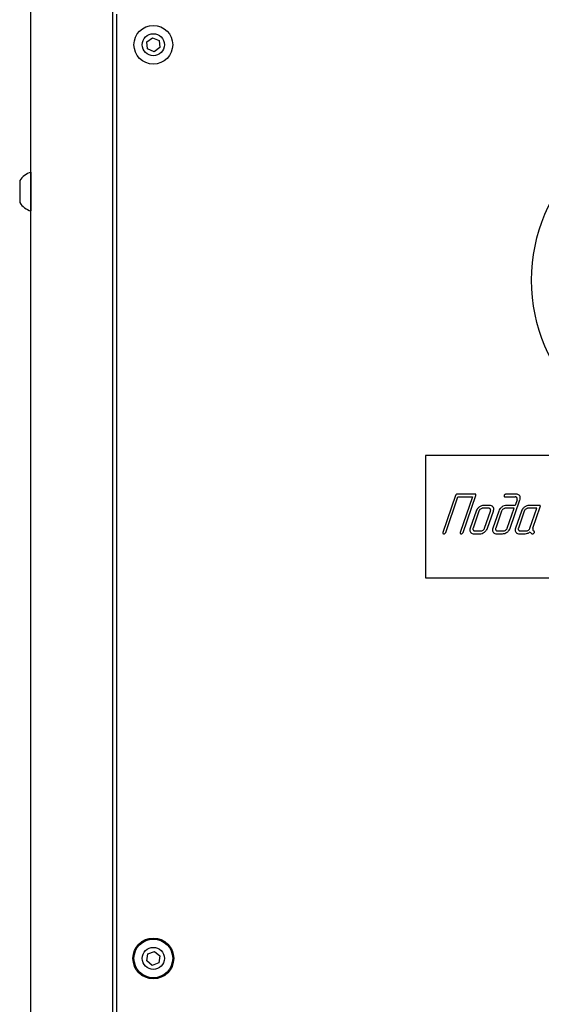
# Model space of a CAD drawing. Units: millimetres. Extents: x -1303 to 3008, y -2052 to 1703.
# Drawn here: x 1121 to 1249, y -65 to 176 of the extents above; entities that cross this region are included whole.
import ezdxf

# ---------------------------------------------------------------- set-up
doc = ezdxf.new("R2010")
doc.units = ezdxf.units.MM
doc.linetypes.add('K5LT_BASIC', pattern=[0])
doc.layers.add('Системный слой (2)', color=252, linetype='Continuous')

msp = doc.modelspace()

# ---------------------------------------------------------------- linework, layer by layer
at = {"layer": 'Системный слой (2)', "linetype": 'K5LT_BASIC'}
for p, q in [((1123.77, -527.78), (1123.77, 796.22)), ((1143.77, 796.22), (1143.77, -527.78)), ((1144.77, 177.72), (1144.77, -527.78)), ((1152.18, 170.92), (1153.58, 171.94)), ((1153.58, 171.94), (1155.17, 171.24)), ((1152.37, 169.2), (1152.18, 170.92)), ((1153.95, 168.5), (1152.37, 169.2)), ((1155.35, 169.52), (1153.95, 168.5)), ((1155.17, 171.24), (1155.35, 169.52)), ((1123.77, 138.97), (1123.77, 129.47)), ((1121.02, 136.92), (1121.02, 131.52)), ((1355.47, 69.49), (1220.47, 69.49)), ((1220.47, 69.49), (1220.47, 39.49)), ((1227.84, 59.72), (1224.71, 50.67)), ((1225.42, 50.67), (1228.43, 59.37)), ((1232.57, 60.07), (1228.31, 60.07)), ((1228.43, 59.37), (1231.97, 59.37)), ((1231.97, 59.37), (1228.97, 50.67)), ((1229.67, 50.67), (1232.8, 59.72)), ((1232.79, 59.99), (1232.78, 60.01)), ((1239.75, 59.47), (1239.78, 59.44)), ((1239.98, 59.37), (1242.45, 59.37)), ((1240.22, 60.07), (1240.22, 60.07)), ((1242.69, 60.07), (1240.22, 60.07)), ((1241.23, 51.72), (1243.63, 58.69)), ((1242.93, 58.69), (1242.44, 57.29)), ((1242.89, 59.17), (1242.92, 59.11)), ((1232.87, 55.9), (1231.42, 51.72)), ((1233.57, 55.9), (1232.13, 51.72)), ((1235.94, 56.59), (1234.52, 56.59)), ((1236.18, 57.29), (1234.76, 57.29)), ((1234.96, 51.72), (1236.41, 55.9)), ((1235.67, 51.72), (1237.11, 55.9)), ((1236.41, 56.33), (1236.37, 56.39)), ((1238.42, 55.9), (1236.98, 51.72)), ((1239.13, 55.9), (1237.69, 51.72)), ((1242.2, 56.59), (1240.09, 56.59)), ((1242.44, 57.29), (1240.33, 57.29)), ((1240.52, 51.72), (1242.2, 56.59)), ((1243.98, 55.9), (1242.54, 51.72)), ((1244.69, 55.9), (1243.24, 51.72)), ((1247.76, 56.59), (1245.63, 56.59)), ((1248.35, 57.29), (1245.88, 57.29)), ((1246.07, 51.72), (1247.76, 56.59)), ((1246.78, 51.72), (1248.59, 56.94)), ((1248.58, 57.21), (1248.56, 57.23)), ((1232.13, 51.29), (1232.17, 51.22)), ((1232.6, 51.02), (1234.01, 51.02)), ((1237.69, 51.29), (1237.72, 51.22)), ((1238.16, 51.02), (1239.56, 51.02)), ((1243.24, 51.29), (1243.28, 51.22)), ((1243.71, 51.02), (1245.13, 51.02)), ((1247.16, 50.87), (1247.15, 50.9)), ((1232.36, 50.33), (1233.77, 50.33)), ((1237.92, 50.33), (1239.32, 50.33)), ((1243.47, 50.33), (1244.89, 50.33)), ((1246.57, 50.33), (1246.69, 50.31)), ((1220.47, 39.49), (1355.47, 39.49)), ((1152.15, -54.4), (1152.42, -52.69)), ((1152.42, -52.69), (1154.03, -52.07)), ((1154.03, -52.07), (1155.38, -53.15)), ((1153.5, -55.49), (1152.15, -54.4)), ((1155.12, -54.86), (1153.5, -55.49)), ((1155.38, -53.15), (1155.12, -54.86))]:
    msp.add_line(p, q, dxfattribs=at)
for centre, radius in [((1153.77, 170.22), 4.75), ((1153.77, 170.22), 2.7), ((1287.97, 112.49), 41.5), ((1153.77, -53.78), 5), ((1153.77, -53.78), 4.75), ((1153.77, -53.78), 2.7)]:
    msp.add_circle(centre, radius, dxfattribs=at)
for centre, radius, start, end in [((1125.17, 134.22), 4.95, 106.4424, 146.9633), ((1125.17, 134.22), 4.95, 213.0367, 253.5576), ((1228.46, 59.51), 0.657, 144.2483, 160.9354), ((1228.26, 59.65), 0.413, 123.1588, 144.2483), ((1228.26, 59.65), 0.416, 104.9989, 123.1588), ((1228.31, 59.46), 0.608, 90, 104.9989), ((1232.57, 59.56), 0.512, 74.167, 90), ((1232.66, 59.88), 0.179, 47.2524, 74.167), ((1232.68, 59.9), 0.148, 16.2229, 38.444), ((1232.16, 59.94), 0.681, 340.9354, 348.3654), ((1232.59, 59.88), 0.239, 358.7559, 16.2229), ((1232.48, 59.88), 0.349, 348.3654, 358.7559), ((1240.12, 59.59), 0.395, 160.9343, 181.2432), ((1240, 59.59), 0.274, 181.2432, 205.6818), ((1239.98, 59.64), 0.249, 142.6761, 160.9315), ((1240.92, 58.93), 1.43, 135.0699, 142.6761), ((1239.92, 59.58), 0.2, 227.3313, 252.4872), ((1239.98, 59.78), 0.409, 252.4872, 270), ((1240.25, 59.59), 0.483, 113.57, 135.0699), ((1240.22, 59.66), 0.408, 90.1586, 113.57), ((1242.45, 58.55), 0.82, 81.9378, 90), ((1242.49, 58.81), 0.561, 72.1838, 81.9378), ((1242.52, 58.91), 0.457, 53.3894, 72.1838), ((1242.69, 58.76), 1.31, 70.2353, 90), ((1242.54, 58.94), 0.425, 33.8833, 53.3894), ((1242.53, 58.92), 0.439, 0.2135, 25.1166), ((1242.24, 58.92), 0.727, 340.9347, 0.2135), ((1242.85, 59.21), 0.83, 45.3377, 70.2353), ((1242.81, 59.17), 0.883, 39.4719, 45.3377), ((1242.75, 59.12), 0.97, 33.8764, 39.4719), ((1242.79, 59.15), 0.919, 10.3283, 33.8764), ((1242.01, 59.25), 1.71, 340.9365, 344.796), ((1242.29, 59.17), 1.43, 344.796, 349.0284), ((1242.59, 59.11), 1.12, 349.0284, 10.3283), ((1234.44, 55.35), 1.67, 142.5066, 160.9357), ((1235.29, 54.7), 2.74, 128.1508, 142.5066), ((1234.47, 55.59), 0.943, 142.7307, 160.9329), ((1234.96, 55.12), 2.21, 110.5165, 128.1508), ((1234.63, 55.46), 1.15, 126.2783, 142.7307), ((1234.61, 55.48), 1.12, 109.4287, 126.2783), ((1234.76, 55.65), 1.63, 90, 110.5165), ((1234.52, 55.75), 0.846, 90, 109.4287), ((1235.94, 55.81), 0.785, 81.9164, 90), ((1235.97, 56.04), 0.547, 72.227, 81.9164), ((1236, 56.13), 0.451, 53.2626, 72.227), ((1236.18, 55.95), 1.34, 70.4429, 90), ((1236.01, 56.15), 0.432, 33.8725, 53.2626), ((1236.01, 56.14), 0.438, 359.8515, 24.8289), ((1235.69, 56.14), 0.759, 340.9329, 359.8515), ((1236.35, 56.43), 0.829, 45.5127, 70.4429), ((1236.32, 56.4), 0.874, 39.9276, 45.5127), ((1236.26, 56.35), 0.948, 34.5671, 39.9276), ((1236.34, 56.4), 0.857, 10.718, 34.5671), ((1235.34, 56.51), 1.88, 340.9368, 345.2281), ((1235.72, 56.41), 1.49, 345.2281, 350.0532), ((1236.06, 56.35), 1.14, 350.0532, 10.718), ((1240.2, 55.28), 1.89, 142.7311, 160.9359), ((1240.54, 55.03), 2.3, 126.2769, 142.7311), ((1239.98, 55.6), 0.902, 142.3636, 160.9325), ((1240.49, 55.09), 2.23, 109.3173, 126.2769), ((1240.22, 55.42), 1.2, 126.277, 142.3636), ((1240.19, 55.46), 1.15, 109.5881, 126.277), ((1240.33, 55.56), 1.72, 90, 109.3173), ((1240.09, 55.75), 0.839, 90, 109.5881), ((1245.55, 55.35), 1.67, 142.5066, 160.9357), ((1246.4, 54.7), 2.74, 128.1508, 142.5066), ((1245.58, 55.59), 0.943, 142.7307, 160.9329), ((1246.08, 55.12), 2.21, 110.5165, 128.1508), ((1245.74, 55.46), 1.15, 126.2783, 142.7307), ((1245.73, 55.48), 1.12, 109.4287, 126.2783), ((1245.88, 55.65), 1.63, 90, 110.5165), ((1245.63, 55.75), 0.846, 90, 109.4287), ((1248.35, 56.78), 0.512, 74.1678, 90), ((1248.44, 57.1), 0.179, 47.2535, 74.1678), ((1248.46, 57.12), 0.148, 16.2237, 38.4451), ((1247.94, 57.16), 0.681, 340.9334, 348.3641), ((1248.38, 57.09), 0.239, 358.756, 16.2237), ((1248.27, 57.09), 0.349, 348.3641, 358.756), ((1232.5, 51.27), 1.16, 169.4012, 190.0703), ((1232.84, 51.2), 1.5, 164.9425, 169.4012), ((1232.22, 51.22), 0.875, 190.0703, 213.8738), ((1233.18, 51.11), 1.86, 160.9359, 164.9425), ((1232.26, 51.25), 0.928, 213.8738, 219.6282), ((1232.85, 51.47), 0.759, 160.9366, 179.8556), ((1232.53, 51.47), 0.438, 179.8556, 204.8327), ((1232.52, 51.47), 0.432, 213.8725, 233.2626), ((1232.54, 51.48), 0.451, 233.2626, 252.227), ((1232.56, 51.57), 0.547, 252.227, 261.9164), ((1232.6, 51.81), 0.785, 261.9164, 270), ((1234.01, 51.87), 0.846, 270, 289.4287), ((1233.92, 52.13), 1.12, 289.4287, 306.2783), ((1233.59, 52.54), 2.24, 289.4277, 306.2769), ((1233.9, 52.15), 1.15, 306.2783, 322.7322), ((1234.07, 52.03), 0.943, 322.7322, 340.9366), ((1233.55, 52.59), 2.3, 306.2769, 322.7311), ((1233.89, 52.34), 1.89, 322.7311, 340.9359), ((1238.03, 51.29), 1.13, 169.107, 190.2617), ((1238.34, 51.23), 1.45, 164.8261, 169.107), ((1237.82, 51.25), 0.912, 190.2617, 213.875), ((1238.64, 51.15), 1.75, 160.9349, 164.8261), ((1237.86, 51.28), 0.97, 213.875, 219.471), ((1238.4, 51.47), 0.759, 160.9366, 179.8556), ((1238.08, 51.47), 0.438, 179.8556, 204.8327), ((1238.07, 51.46), 0.425, 213.8725, 233.3777), ((1238.09, 51.49), 0.457, 233.3777, 252.1745), ((1238.13, 51.59), 0.56, 252.1745, 261.9338), ((1238.16, 51.84), 0.82, 261.9338, 270), ((1239.56, 51.86), 0.839, 270, 289.5881), ((1239.46, 52.16), 1.15, 289.5881, 306.277), ((1239.16, 52.5), 2.2, 289.5311, 306.8004), ((1239.43, 52.2), 1.2, 306.2771, 322.3652), ((1239.67, 52.01), 0.902, 322.3652, 340.9362), ((1239.05, 52.65), 2.39, 306.8004, 322.7545), ((1239.48, 52.32), 1.84, 322.7545, 340.9373), ((1243.61, 51.27), 1.16, 169.4012, 190.0703), ((1243.95, 51.2), 1.5, 164.9425, 169.4012), ((1243.33, 51.22), 0.875, 190.0703, 213.8738), ((1244.3, 51.11), 1.86, 160.9359, 164.9425), ((1243.38, 51.25), 0.928, 213.8738, 219.6282), ((1243.96, 51.47), 0.759, 160.9366, 179.8556), ((1243.64, 51.47), 0.438, 179.8556, 204.8327), ((1243.64, 51.47), 0.432, 213.8725, 233.2626), ((1243.65, 51.48), 0.451, 233.2626, 252.227), ((1243.68, 51.57), 0.547, 252.227, 261.9164), ((1243.71, 51.81), 0.785, 261.9164, 270), ((1245.13, 51.87), 0.846, 270, 289.4287), ((1245.03, 52.13), 1.12, 289.4287, 306.2783), ((1244.68, 52.57), 2.28, 290.8516, 308.8322), ((1245.02, 52.15), 1.15, 306.2783, 322.7322), ((1245.18, 52.03), 0.943, 322.7322, 340.9366), ((1248.96, 52.45), 3.3, 210.2278, 214.936), ((1247.52, 51.47), 0.776, 160.9361, 176.8405), ((1247.62, 51.46), 0.878, 176.8405, 191.793), ((1247.12, 51.4), 0.38, 197.6098, 221.7952), ((1247.43, 51.67), 0.791, 221.7952, 238.4802), ((1246.89, 50.66), 0.354, 53.7672, 69.6996), ((1246.99, 50.79), 0.191, 32.0269, 53.7672), ((1246.77, 50.8), 0.411, 340.9344, 358.2269), ((1246.99, 50.8), 0.191, 358.2269, 23.6937), ((1225.14, 50.53), 0.452, 160.9371, 183.1984), ((1224.83, 50.51), 0.147, 183.1984, 222.7847), ((1225.36, 51.59), 1.34, 241.7061, 249.1131), ((1224.95, 50.5), 0.171, 249.1131, 270), ((1224.95, 50.86), 0.529, 270, 286.4042), ((1224.95, 50.84), 0.509, 286.4042, 303.1311), ((1224.93, 50.82), 0.509, 306.2759, 324.2384), ((1224.86, 50.87), 0.588, 324.2384, 340.9399), ((1229.39, 50.53), 0.452, 160.9371, 183.1984), ((1229.09, 50.51), 0.147, 183.1984, 222.7847), ((1229.62, 51.59), 1.34, 241.7061, 249.1131), ((1229.2, 50.5), 0.171, 249.1131, 270), ((1229.2, 50.86), 0.529, 270, 286.4042), ((1229.2, 50.84), 0.509, 286.4042, 303.1311), ((1229.18, 50.82), 0.509, 306.2759, 324.2384), ((1229.12, 50.87), 0.588, 324.2384, 340.9399), ((1232.21, 51.2), 0.853, 219.6282, 225.6306), ((1232.18, 51.17), 0.817, 225.6306, 250.64), ((1232.36, 51.68), 1.35, 250.64, 270), ((1233.77, 52.02), 1.69, 270, 289.4277), ((1237.8, 51.22), 0.883, 219.471, 225.3374), ((1237.76, 51.19), 0.83, 225.3374, 250.2349), ((1237.92, 51.64), 1.31, 250.2349, 270), ((1239.32, 52.05), 1.72, 270, 289.5311), ((1243.32, 51.2), 0.853, 219.6282, 225.6306), ((1243.29, 51.17), 0.817, 225.6306, 250.64), ((1243.47, 51.68), 1.35, 250.64, 270), ((1244.89, 52.03), 1.7, 270, 290.8516), ((1246.39, 50.66), 0.166, 214.936, 236.0725), ((1246.91, 51.05), 0.813, 220.6096, 234.452), ((1246.69, 50.74), 0.429, 234.452, 253.5542), ((1246.69, 50.72), 0.413, 270, 290.6761), ((1246.68, 50.74), 0.436, 290.6761, 310.7934), ((1246.61, 50.88), 0.588, 307.6925, 323.8626), ((1246.66, 50.84), 0.528, 323.8626, 340.9339)]:
    msp.add_arc(centre, radius, start, end, dxfattribs=at)

doc.saveas('drawing.dxf')
